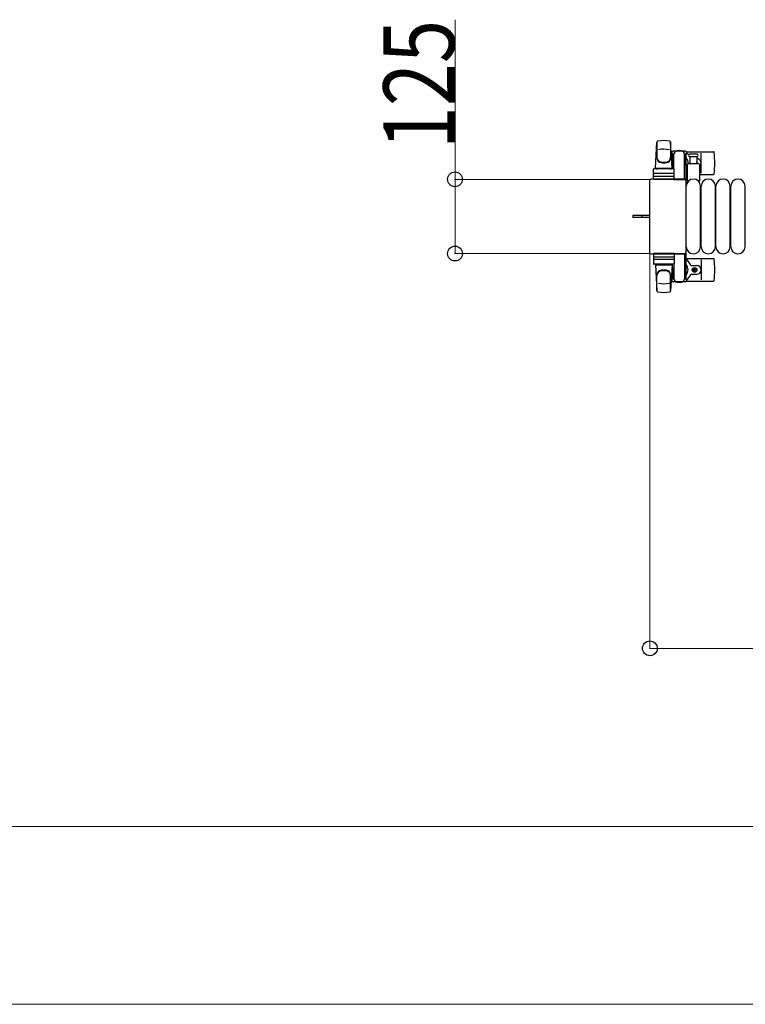
# Model space of a CAD drawing. Units: millimetres. Extents: x 0 to 33640, y 0 to 23760.
# Drawn here: x 21122 to 22346, y 14516 to 16176 of the extents above; entities that cross this region are included whole.
import ezdxf

# ---------------------------------------------------------------- set-up
doc = ezdxf.new("R2010")
doc.units = ezdxf.units.MM
doc.linetypes.add('YHIDDEN_1', pattern=[4, 3, -1])
for name, color, linetype, lineweight in [('YKK_13', 4, 'Continuous', 30), ('YKK_A1', 4, 'Continuous', 30), ('YKK_D', 6, 'Continuous', 13)]:
    doc.layers.add(name, color=color, linetype=linetype, lineweight=lineweight)
doc.styles.add('text-b', font='extslim2.shx', dxfattribs={"width": 0.8, "bigfont": 'extfont2.shx'})

msp = doc.modelspace()

# ---------------------------------------------------------------- linework, layer by layer
at = {"layer": 'YKK_13'}
for p, q in [((22194.1, 15925.5), (22196.5, 15969.5)), ((22196.6, 15969.1), (22196.6, 15943.4)), ((22219.6, 15969.9), (22219.6, 15942.7)), ((22222.1, 15925.5), (22219.6, 15969.5)), ((22221.8, 15952), (22221.8, 15949.2)), ((22244.4, 15954), (22223.8, 15954)), ((22246.1, 15953), (22292.2, 15953)), ((22246.4, 15949.2), (22246.4, 15952)), ((22271.1, 15917), (22271.1, 15951)), ((22221.8, 15949.2), (22225.1, 15949.2)), ((22223.3, 15945.7), (22224.1, 15945.7)), ((22223.3, 15935.2), (22223.3, 15945.7)), ((22224.9, 15929.2), (22223.3, 15935.2)), ((22224.1, 15932.2), (22224.1, 15949.2)), ((22225.1, 15924.4), (22225.1, 15949)), ((22243.1, 15949.2), (22246.4, 15949.2)), ((22243.1, 15906.5), (22243.1, 15949)), ((22243.3, 15929.2), (22244.9, 15935.2)), ((22244.1, 15932.2), (22244.1, 15949.2)), ((22244.9, 15945.7), (22244.1, 15945.7)), ((22244.9, 15935.2), (22244.9, 15945.7)), ((22250.1, 15933.5), (22266.1, 15933.5)), ((22258.1, 15949), (22251.8, 15949)), ((22251.8, 15945), (22264.3, 15945)), ((22252.6, 15933.5), (22252.6, 15945)), ((22264.3, 15949), (22258.1, 15949)), ((22263.6, 15945), (22263.6, 15933.5)), ((22190.6, 15906.5), (22190.6, 15923.5)), ((22224.6, 15924.5), (22191.6, 15924.5)), ((22194.1, 15925.5), (22222.1, 15925.5)), ((22195.1, 15924.5), (22195.1, 15925.5)), ((22195.1, 15925.5), (22221.1, 15925.5)), ((22195.1, 15924.5), (22197.5, 15924.5)), ((22218.7, 15924.5), (22221.1, 15924.5)), ((22221.1, 15924.5), (22221.1, 15925.5)), ((22224.9, 15929.2), (22225.1, 15929.2)), ((22225.6, 15906.5), (22225.6, 15923.5)), ((22243.3, 15929.2), (22243.1, 15929.2)), ((22248.1, 15903.7), (22248.1, 15931.5)), ((22268.1, 15931.5), (22268.1, 15903.7)), ((22184.1, 15904.5), (22184.1, 15783.5)), ((22184.1, 15904.5), (22184.1, 15904.5)), ((22243.1, 15907), (22186.6, 15907)), ((22186.6, 15907), (22186.6, 15907)), ((22225.6, 15906.5), (22190.6, 15906.5)), ((22191.5, 15912), (22224.7, 15912)), ((22224.6, 15916.5), (22191.6, 15916.5)), ((22225.1, 15906.5), (22243.1, 15906.5)), ((22243.1, 15907), (22243.1, 15907)), ((22245.6, 15783.5), (22245.6, 15904.5)), ((22245.6, 15904.5), (22245.6, 15904.5)), ((22246.1, 15915), (22248.1, 15915)), ((22268.1, 15915), (22292.2, 15915)), ((22246.1, 15793), (22246.1, 15895)), ((22270.1, 15793), (22270.1, 15895)), ((22271.1, 15793), (22271.1, 15895)), ((22295.1, 15793), (22295.1, 15895)), ((22296.1, 15793), (22296.1, 15895)), ((22320.1, 15793), (22320.1, 15895)), ((22321.1, 15793), (22321.1, 15895)), ((22345.1, 15793), (22345.1, 15895)), ((22171.6, 15845.5), (22156.1, 15845.5)), ((22156.1, 15845.5), (22156.1, 15842.5)), ((22171.6, 15842.5), (22156.1, 15842.5)), ((22184.1, 15845.5), (22171.6, 15845.5)), ((22184.1, 15842.5), (22171.6, 15842.5)), ((22184.1, 15783.5), (22184.1, 15783.5)), ((22186.6, 15781), (22243.1, 15781)), ((22186.6, 15781), (22186.6, 15781)), ((22225.6, 15781.5), (22190.6, 15781.5)), ((22190.6, 15781.5), (22190.6, 15764.5)), ((22191.5, 15776), (22224.7, 15776)), ((22224.6, 15771.5), (22191.6, 15771.5)), ((22225.1, 15781.5), (22243.1, 15781.5)), ((22225.6, 15781.5), (22225.6, 15764.5)), ((22243.1, 15781.5), (22243.1, 15739)), ((22243.1, 15781), (22243.1, 15781)), ((22245.6, 15783.5), (22245.6, 15783.5)), ((22246.1, 15773), (22292.2, 15773)), ((22271.1, 15771), (22271.1, 15737)), ((22224.6, 15763.5), (22191.6, 15763.5)), ((22194.1, 15762.5), (22222.1, 15762.5)), ((22194.1, 15762.5), (22196.5, 15718.5)), ((22195.1, 15763.5), (22197.5, 15763.5)), ((22195.1, 15763.5), (22195.1, 15762.5)), ((22195.1, 15762.5), (22221.1, 15762.5)), ((22218.7, 15763.5), (22221.1, 15763.5)), ((22222.1, 15762.5), (22219.6, 15718.5)), ((22221.1, 15763.5), (22221.1, 15762.5)), ((22224.9, 15758.8), (22223.3, 15752.8)), ((22223.3, 15752.8), (22223.3, 15742.3)), ((22224.1, 15755.8), (22224.1, 15738.8)), ((22224.9, 15758.8), (22225.1, 15758.8)), ((22225.1, 15763.6), (22225.1, 15739)), ((22243.3, 15758.8), (22243.1, 15758.8)), ((22243.3, 15758.8), (22244.9, 15752.8)), ((22244.1, 15755.8), (22244.1, 15738.8)), ((22244.9, 15752.8), (22244.9, 15742.3)), ((22254.4, 15761.5), (22263.6, 15761.5)), ((22257.9, 15753.6), (22257.9, 15754.4)), ((22257.9, 15754.4), (22258.8, 15754.4)), ((22258.8, 15753.6), (22257.9, 15753.6)), ((22259.6, 15755.3), (22259.6, 15756.2)), ((22259.6, 15756.2), (22260.5, 15756.2)), ((22259.6, 15751.8), (22259.6, 15752.7)), ((22260.5, 15751.8), (22259.6, 15751.8)), ((22260.5, 15756.2), (22260.5, 15755.3)), ((22260.5, 15752.7), (22260.5, 15751.8)), ((22261.4, 15754.4), (22262.3, 15754.4)), ((22262.3, 15753.6), (22261.4, 15753.6)), ((22262.3, 15754.4), (22262.3, 15753.6)), ((22196.6, 15718.9), (22196.6, 15744.6)), ((22219.6, 15718.1), (22219.6, 15745.3)), ((22221.8, 15736), (22221.8, 15738.8)), ((22221.8, 15738.8), (22225.1, 15738.8)), ((22223.3, 15742.3), (22224.1, 15742.3)), ((22244.4, 15734), (22223.8, 15734)), ((22243.1, 15738.8), (22246.4, 15738.8)), ((22244.9, 15742.3), (22244.1, 15742.3)), ((22246.1, 15735), (22292.2, 15735)), ((22246.4, 15738.8), (22246.4, 15736)), ((22254.4, 15746.5), (22263.6, 15746.5))]:
    msp.add_line(p, q, dxfattribs=at)
at = {"layer": 'YKK_13', "linetype": 'YHIDDEN_1'}
msp.add_line((22170.9, 15845.5), (22170.9, 15842.5), dxfattribs=at)
at = {"layer": 'YKK_13'}
msp.add_circle((22260.1, 15754), 4, dxfattribs=at)
for centre, radius, start, end in [((22198, 15969.5), 1.5, 101.9774, 176.8314), ((22208.1, 15922), 50, 78.0536, 101.9464), ((22208.1, 15922), 50, 78.0226, 101.9464), ((22218.1, 15969.5), 1.5, 3.1686, 78.0226), ((22208.1, 15907.4), 50, 79.1233, 100.5495), ((22234.1, 15934), 21, 125.8535, 129.5337), ((22223.8, 15952), 2, 90, 180), ((22230.1, 15949), 5, 90, 180), ((22234.1, 15934), 21, 72.2472, 107.7528), ((22238.1, 15949), 5, 0, 90), ((22244.4, 15952), 2, 0, 90), ((22234.1, 15934), 21, 40.8348, 54.1465), ((22292.2, 15952), 1, 5.7392, 90), ((22113.1, 15934), 181, 354.2608, 5.7392), ((22204.6, 15943.6), 8, 180, 263.7207), ((22204.6, 15942.7), 8, 180, 263.7207), ((22208.1, 15975.4), 40, 263.7207, 276.2793), ((22208.1, 15974.5), 40, 263.7207, 276.2793), ((22211.6, 15943.6), 8, 276.2793, 0), ((22211.6, 15942.7), 8, 276.2793, 0), ((22234.1, 15934), 15, 143.1301, 149.2775), ((22234.1, 15934), 15, 357.02, 36.8699), ((22250.1, 15931.5), 2, 90, 180), ((22251.8, 15947), 2, 90, 180), ((22251.8, 15947), 2, 180, 270), ((22234.1, 15934), 21, 28.2425, 31.5882), ((22263.6, 15934), 7.5, 306.8699, 90), ((22260.1, 15934), 4, 352.8196, 28.9549), ((22264.3, 15947), 2, 0, 90), ((22264.3, 15947), 2, 270, 0), ((22266.1, 15931.5), 2, 0, 90), ((22191.6, 15923.5), 1, 90, 180), ((22224.6, 15923.5), 1, 0, 90), ((22234.1, 15934), 15, 323.1301, 338.9606), ((22234.1, 15934), 21, 304.8499, 311.8103), ((22191.6, 15915.5), 1, 90, 180), ((22224.6, 15915.5), 1, 0, 90), ((22258.1, 15895), 12, 0, 180), ((22249.1, 15903.7), 1, 180, 258.0605), ((22267.1, 15903.7), 1, 281.9395, 0), ((22283.1, 15895), 12, 0, 180), ((22292.2, 15916), 1, 270, 354.2608), ((22308.1, 15895), 12, 0, 180), ((22333.1, 15895), 12, 0, 180), ((22258.1, 15793), 12, 180, 0), ((22283.1, 15793), 12, 180, 0), ((22308.1, 15793), 12, 180, 0), ((22333.1, 15793), 12, 180, 0), ((22191.6, 15772.5), 1, 180, 270), ((22224.6, 15772.5), 1, 270, 0), ((22234.1, 15754), 21, 22.7284, 55.1501), ((22292.2, 15772), 1, 5.7392, 90), ((22113.1, 15754), 181, 354.2608, 5.7392), ((22191.6, 15764.5), 1, 180, 270), ((22204.6, 15745.3), 8, 96.2793, 180), ((22204.6, 15744.4), 8, 96.2793, 180), ((22208.1, 15713.5), 40, 83.7207, 96.2793), ((22208.1, 15712.6), 40, 83.7207, 96.2793), ((22211.6, 15745.3), 8, 0, 83.7207), ((22211.6, 15744.4), 8, 0, 83.7207), ((22224.6, 15764.5), 1, 270, 0), ((22234.1, 15754), 15, 323.1301, 36.8699), ((22254.4, 15762.5), 1, 202.7284, 270), ((22258.8, 15755.3), 0.88, 270, 0), ((22258.8, 15752.7), 0.88, 0, 90), ((22261.4, 15755.3), 0.88, 180, 270), ((22261.4, 15752.7), 0.88, 90, 180), ((22263.6, 15754), 7.5, 270, 90), ((22234.1, 15754), 21, 230.4663, 234.1465), ((22234.1, 15754), 15, 210.7225, 216.8699), ((22223.8, 15736), 2, 180, 270), ((22230.1, 15739), 5, 180, 270), ((22234.1, 15754), 21, 252.2472, 287.7528), ((22238.1, 15739), 5, 270, 0), ((22244.4, 15736), 2, 270, 0), ((22234.1, 15754), 21, 305.8535, 337.2716), ((22254.4, 15745.5), 1, 90, 157.2716), ((22292.2, 15736), 1, 270, 354.2608), ((22198, 15718.6), 1.5, 183.1686, 258.0226), ((22208.1, 15780.6), 50, 259.4505, 280.8767), ((22218.1, 15718.6), 1.5, 281.9774, 356.8314), ((22208.1, 15766), 50, 258.0536, 281.9464), ((22208.1, 15766), 50, 258.0536, 281.9774)]:
    msp.add_arc(centre, radius, start, end, dxfattribs=at)
for centre, major_axis, start_param, end_param in [((22186.6, 15904.5), (1.77, -1.77), 2.358058, 3.925127), ((22243.1, 15904.5), (-1.77, -1.77), 2.358058, 3.925127), ((22186.6, 15783.5), (-1.77, -1.77), 5.499651, 7.06672), ((22243.1, 15783.5), (1.77, -1.77), 5.499651, 7.06672)]:
    msp.add_ellipse(centre, major_axis=major_axis, ratio=0.997169, start_param=start_param, end_param=end_param, dxfattribs=at)
at = {"layer": 'YKK_A1', "linetype": 'Continuous', "ltscale": 0.5}
for p, q in [((22222.1, 15949), (22222.1, 15924.5)), ((22224.1, 15949), (22222.1, 15949)), ((22246.1, 15949), (22244.1, 15949)), ((22246.1, 15739), (22246.1, 15949)), ((22222.1, 15763.5), (22222.1, 15739)), ((22222.1, 15739), (22225.1, 15739)), ((22243.1, 15739), (22246.1, 15739))]:
    msp.add_line(p, q, dxfattribs=at)
at = {"layer": 'YKK_D'}
for p, q in [((21856.1, 15906.5), (21856.1, 16175.7)), ((22185.6, 15906.5), (21855.1, 15906.5)), ((21856.1, 15781.5), (21856.1, 15906.5)), ((22185.6, 15781.5), (21855.1, 15781.5)), ((22184.6, 15782.5), (22184.6, 15115)), ((22184.6, 15116), (22781.6, 15116)), ((18684.6, 14816), (22781.6, 14816)), ((22781.6, 14516), (17773.6, 14516))]:
    msp.add_line(p, q, dxfattribs=at)
at = {"layer": 'YKK_D', "linetype": 'ByBlock', "lineweight": -2}
for centre in [(21856.1, 15906.5), (21856.1, 15781.5), (22184.6, 15116)]:
    msp.add_circle(centre, 12.5, dxfattribs=at)

# ---------------------------------------------------------------- texts
at = {"layer": 'YKK_D', "style": 'text-b', "width": 0.8}
msp.add_text('125', height=120, rotation=90, dxfattribs=at).set_placement((21855.3, 15957.3))

doc.saveas('drawing.dxf')
